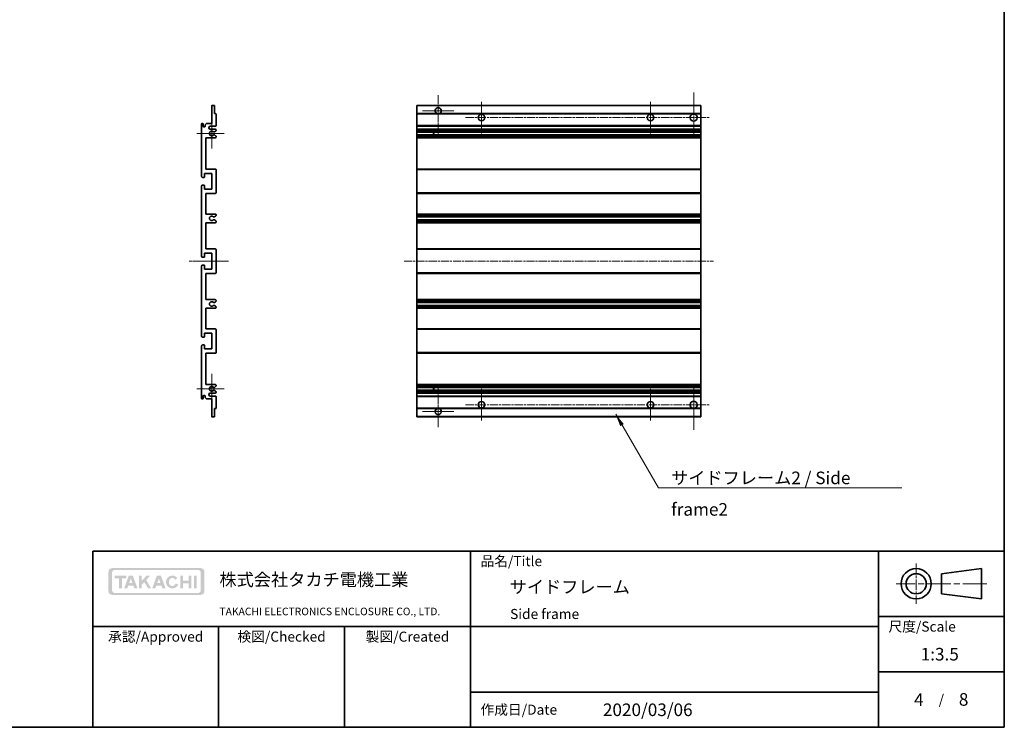
# Model space of a CAD drawing. Units: millimetres. Extents: x -1 to 8866, y 0 to 1124.
# Drawn here: x 4623 to 5307, y 0 to 492 of the extents above; entities that cross this region are included whole.
import ezdxf
from ezdxf.enums import TextEntityAlignment as Align

# ---------------------------------------------------------------- set-up
doc = ezdxf.new("R2010")
doc.units = ezdxf.units.MM
doc.linetypes.add('CHAIN', pattern=[0.35429999999999995, 0.2362, -0.0295, 0.0591, -0.0295])
for name, color, linetype, lineweight in [('Border (ISO)', 7, 'Continuous', 35), ('Center Mark (ISO)', 131, 'Continuous', 18), ('Centerline (ISO)', 131, 'Continuous', 18), ('Hatch (ISO)', 1, 'Continuous', 18), ('Symbol (ISO)', 7, 'Continuous', 18), ('Symbol (ISO) @ 1', 7, 'Continuous', 18), ('Title (ISO)', 7, 'Continuous', 35), ('Visible (ISO)', 7, 'Continuous', 35), ('Visible Narrow (ISO)', 7, 'Continuous', 25)]:
    doc.layers.add(name, color=color, linetype=linetype, lineweight=lineweight)
doc.styles.add('Note Text (TK)', font='MS PGothic.ttf')
doc.styles.add('文字スタイル67', font='arial.ttf')
doc.dimstyles.new('Default - Method 1b (TK)$7', dxfattribs={"dimscale": 3, "dimtxt": 2.5, "dimasz": 2.5, "dimexe": 1, "dimexo": 1.499999999999999, "dimgap": 1, "dimtad": 1, "dimtoh": 1, "dimrnd": 1e-08, "dimdsep": 46, "dimtxsty": 'Note Text (TK)', "dimcen": 0.09, "dimdle": 5, "dimclrd": 100, "dimclre": 100, "dimclrt": 7, "dimadec": 1, "dimazin": 1, "dimtfac": 1, "dimtmove": 0, "dimatfit": 3, "dimfxl": 1, "dimtolj": 1, "dimlwd": -1, "dimlwe": -1, "dimarcsym": 0})

# ---------------------------------------------------------------- blocks, each defined once
blk = doc.blocks.new('図面枠 tk図枠')
at = {"layer": 'Border (ISO)'}
for p in [(405.4999999999999, 289), (14.50000000000001, 8.000000000000007)]:
    blk.add_line(p, (405.4999999999999, 8.000000000000007), dxfattribs=at)
blk = doc.blocks.new('表題欄 tk表題欄')
at = {"layer": 'Hatch (ISO)'}
h = blk.add_hatch(color=256, dxfattribs=at)
edge = h.paths.add_edge_path(flags=0)
edge.add_arc((95.57537688673352, 236.2990653650367), 0.5958259999999996, 269.9999999999897, 360)
edge.add_line((96.17120288673351, 236.2990653650368), (96.17120288673348, 239.7107813650365))
edge.add_arc((95.5753768867335, 239.7107813650366), 0.5958259999999996, 0, 90.0000000000068)
edge.add_line((95.57537688673342, 240.3066073650366), (79.13710888673356, 240.3066073650366))
edge.add_arc((79.13710888673353, 239.7107813650366), 0.5958259999999996, 89.99999999999744, 180)
edge.add_line((78.54128288673353, 239.7107813650365), (78.54128288673331, 236.2990653650368))
edge.add_arc((79.13710888673332, 236.2990653650365), 0.5958259999999996, 180, 270.0000000000231)
edge.add_line((79.13710888673356, 235.7032393650365), (95.57537688673342, 235.7032393650367))
edge = h.paths.add_edge_path()
edge.add_line((77.83935088673357, 239.9556413650366), (77.83935088673357, 236.0542053650368))
edge.add_arc((78.54128288673346, 236.0542053650367), 0.7019319999998935, 180, 270.0000000000087)
edge.add_line((78.54128288673357, 235.3522733650368), (96.17120288673352, 235.3522733650368))
edge.add_arc((96.17120288673351, 236.0542053650367), 0.7019319999998921, 270, 360)
edge.add_line((96.8731348867334, 236.0542053650368), (96.87313488673352, 239.9556413650366))
edge.add_arc((96.1712028867336, 239.9556413650367), 0.7019319999998921, 0, 90.00000000000873)
edge.add_line((96.17120288673348, 240.6575733650367), (78.54128288673357, 240.6575733650366))
edge.add_arc((78.54128288673357, 239.9556413650366), 0.7019319999999984, 90, 180)
for points in [[(79.07181288673355, 239.1476033650369), (79.07181288673355, 238.6578833650367), (79.92066088673353, 238.6578833650367), (79.92066088673353, 236.6581933650368), (80.50832488673353, 236.6581933650368), (80.50832488673353, 238.6578833650367), (81.35717288673355, 238.6578833650367), (81.35717288673355, 239.1476033650369)], [(85.68407849525303, 236.6581933650368), (84.9434673993943, 237.8918698287545), (84.41792288673358, 237.3246628822781), (84.41792288673358, 236.6581933650368), (83.89555488673355, 236.6581933650368), (83.89555488673355, 239.1476033650369), (84.41792288673358, 239.1476033650369), (84.41792288673358, 238.0993979968839), (85.38913556809511, 239.1476033650369), (86.10696490847272, 239.1476033650369), (85.31925422435492, 238.2974470774499), (86.30334488673353, 236.6581933650368)], [(92.09142939614459, 239.1476033650369), (92.09142939614459, 236.6581933650368), (92.60971639614465, 236.6581933650368), (92.60971639614465, 237.6580383650368), (93.76872039614462, 237.6580383650368), (93.76872039614462, 236.6581933650368), (94.28700739614459, 236.6581933650368), (94.28700739614459, 239.1476033650369), (93.76872039614462, 239.1476033650369), (93.76872039614462, 238.1477583650367), (92.60971639614465, 238.1477583650367), (92.60971639614465, 239.1476033650369)], [(94.84202339614467, 239.1476033650369), (94.84202339614467, 236.6581933650368), (95.36439139614473, 236.6581933650368), (95.36439139614473, 239.1476033650369)]]:
    blk.add_hatch(color=256, dxfattribs=at).paths.add_polyline_path(points)
h = blk.add_hatch(color=256, dxfattribs=at)
h.paths.add_polyline_path([(82.59020695886475, 237.7110913650368), (81.95242681460243, 237.7110913650368), (82.27131688673356, 238.5794973650367)], flags=0)
h.paths.add_polyline_path([(82.77903014574996, 237.1968853650368), (81.76360362771717, 237.1968853650368), (81.56578886050404, 236.6581933650368), (80.94907288673355, 236.6581933650368), (81.86321688673357, 239.1476033650369), (82.67941688673353, 239.1476033650369), (83.59356088673351, 236.6581933650368), (82.97684491296302, 236.6581933650368)])
h = blk.add_hatch(color=256, dxfattribs=at)
h.paths.add_polyline_path([(87.52707281460246, 237.7110913650368), (88.16485295886469, 237.7110913650368), (87.84596288673359, 238.5794973650367)], flags=0)
h.paths.add_polyline_path([(87.14043486050403, 236.6581933650368), (87.3382496277172, 237.1968853650368), (88.35367614574989, 237.1968853650368), (88.551490912963, 236.6581933650368), (89.16820688673343, 236.6581933650368), (88.25406288673352, 239.1476033650369), (87.43786288673356, 239.1476033650369), (86.52371888673358, 236.6581933650368)])
h = blk.add_hatch(color=256, dxfattribs=at)
edge = h.paths.add_edge_path()
edge.add_arc((90.52309888673334, 237.9028983650369), 1.273272000000011, 38.55054079078439, 336.5820184016556)
edge.add_line((91.69149139614446, 237.3968543650369), (91.17255542714857, 237.6216113977801))
edge.add_ellipse((90.52309888673352, 237.9028983650369), major_axis=(0, -0.7998759999999119), ratio=0.8673469387756529, start_angle=128.5505407907963, end_angle=426.582018401653, ccw=False)
edge.add_line((91.09381514418376, 238.3576891122095), (91.51887237036831, 238.6964075050431))
at = {"layer": 'Title (ISO)'}
for p, q in [((74.70882392282105, 244.052739026017), (255.7088239228211, 244.052739026017)), ((74.70882392282105, 209.052739026017), (74.70882392282105, 244.052739026017)), ((149.7088239228211, 244.052739026017), (149.7088239228211, 209.052739026017)), ((230.7088239228211, 244.052739026017), (230.7088239228211, 209.052739026017)), ((255.7088239228211, 244.052739026017), (255.7088239228211, 209.052739026017)), ((243.2088239228211, 239.552739026017), (251.2088239228211, 240.5527390260171)), ((251.2088239228211, 234.552739026017), (251.2088239228211, 240.5527390260171)), ((243.2088239228211, 239.552739026017), (243.2088239228211, 235.552739026017)), ((243.2088239228211, 235.552739026017), (251.2088239228211, 234.552739026017)), ((230.7088239228211, 231.052739026017), (255.7088239228211, 231.052739026017)), ((74.70882392282105, 229.052739026017), (230.7088239228211, 229.052739026017)), ((99.70882392282108, 229.052739026017), (99.70882392282108, 209.052739026017)), ((124.708823922821, 229.052739026017), (124.708823922821, 209.052739026017)), ((230.7088239228211, 220.052739026017), (255.7088239228211, 220.052739026017)), ((149.7088239228211, 216.052739026017), (230.7088239228211, 216.052739026017)), ((255.7088239228211, 209.052739026017), (74.70882392282105, 209.052739026017))]:
    blk.add_line(p, q, dxfattribs=at)
at = {"layer": 'Title (ISO)', "color": 4, "linetype": 'CHAIN', "lineweight": 18, "ltscale": 8.889559745788574}
blk.add_line((238.2088239228211, 241.552739026017), (238.2088239228211, 233.552739026017), dxfattribs=at)
at = {"layer": 'Title (ISO)', "color": 4, "linetype": 'CHAIN', "lineweight": 18, "ltscale": 20.00163269042969}
blk.add_line((252.2088239228211, 237.552739026017), (234.2088239228211, 237.552739026017), dxfattribs=at)
at = {"layer": 'Title (ISO)'}
for radius in [3, 2]:
    blk.add_circle((238.2088239228211, 237.552739026017), radius, dxfattribs=at)
at = {"layer": 'Title (ISO)', "color": 1, "char_height": 2.000000029802322, "line_spacing_factor": 1.5, "style": 'Note Text (TK)'}
for s, insert, attachment_point in [('\\fＭＳ Ｐゴシック|b0|i0;\\H2.0000;品名/Title', (151.708823922821, 242.052739026017), 4), ('\\fＭＳ Ｐゴシック|b0|i0;\\H2.0000;尺度/Scale', (232.7088239228211, 229.052739026017), 4), ('\\fＭＳ Ｐゴシック|b0|i0;\\H2.0000;承認/Approved', (87.20882392282108, 227.052739026017), 5), ('\\fＭＳ Ｐゴシック|b0|i0;\\H2.0000;検図/Checked', (112.208823922821, 227.052739026017), 5), ('\\fＭＳ Ｐゴシック|b0|i0;\\H2.0000;製図/Created', (137.2088239228211, 227.052739026017), 5), ('\\fＭＳ Ｐゴシック|b0|i0;\\H2.0000;作成日/Date', (151.708823922821, 212.552739026017), 4)]:
    blk.add_mtext(s, dxfattribs=dict(at, insert=insert, attachment_point=attachment_point))
at = {"layer": 'Title (ISO)', "color": 7, "line_spacing_factor": 1.5, "style": 'Note Text (TK)'}
for s, insert, char_height, attachment_point in [('株式会社タカチ電機工業', (99.87313488673345, 238.052739026017), 2.5, 4), ('\\fArial|b0|i0;\\H1.4986;TAKACHI ELECTRONICS ENCLOSURE CO., LTD.', (99.87313488673342, 232.052739026017), 1.49859994649887, 4), ('\\fＭＳ Ｐゴシック|b0|i0;\\H2.0000;/', (243.2088239228211, 214.552739026017), 2.000000029802322, 5)]:
    blk.add_mtext(s, dxfattribs=dict(at, insert=insert, char_height=char_height, attachment_point=attachment_point))
at = {"layer": 'Title (ISO)', "color": 7}
for tag, p, height, style in [('<品名>_001', (157.6235966500938, 235.7530231169261), 2.5, 'Note Text (TK)'), ('<Title>_001', (157.4932713957346, 230.5520568828656), 2.000000029802322, '文字スタイル67'), ('<ページ_No.>_001', (237.9488807410029, 213.302739026017), 2.5, 'Note Text (TK)'), ('<総ページ数>_001', (246.7997330137301, 213.302739026017), 2.5, 'Note Text (TK)'), ('作成日_001', (175.6250171046392, 211.2814322078352), 2.5, 'Note Text (TK)')]:
    blk.add_attdef(tag, p, '', height=height, dxfattribs=dict(at, style=style))
at = {"layer": 'Title (ISO)', "color": 7, "style": 'Note Text (TK)'}
blk.add_attdef('<尺度>', text='', height=2.5, dxfattribs=at).set_placement((243.2088239228211, 223.5527390260171), align=Align.MIDDLE_CENTER)

msp = doc.modelspace()

# ---------------------------------------------------------------- linework, layer by layer
at = {"layer": 'Center Mark (ISO)', "linetype": 'CHAIN', "ltscale": 9.000679969787598}
for p, q in [((4913.73758122165, 439.0833990960285), (4913.73758122165, 410.7333990960285)), ((4913.73758122165, 236.7333990960287), (4913.73758122165, 208.3833990960287))]:
    msp.add_line(p, q, dxfattribs=at)
at = {"layer": 'Center Mark (ISO)', "linetype": 'CHAIN', "ltscale": 9.12767505645752}
for p, q in [((5091.237581221651, 440.9833990960285), (5091.237581221651, 412.2333990960284)), ((5091.237581221651, 235.2333990960287), (5091.237581221651, 206.4833990960287))]:
    msp.add_line(p, q, dxfattribs=at)
at = {"layer": 'Center Mark (ISO)', "linetype": 'CHAIN', "ltscale": 6.984632492065429}
for p, q in [((4943.73758122165, 434.4833990960284), (4943.73758122165, 412.4833990960285)), ((5061.23758122165, 434.4833990960284), (5061.23758122165, 412.4833990960285)), ((4943.73758122165, 234.9833990960287), (4943.73758122165, 212.9833990960287)), ((5061.23758122165, 234.9833990960287), (5061.23758122165, 212.9833990960287))]:
    msp.add_line(p, q, dxfattribs=at)
at = {"layer": 'Center Mark (ISO)', "linetype": 'CHAIN', "ltscale": 6.889386177062988}
for p, q in [((4924.587581221651, 428.2333990960284), (4902.887581221651, 428.2333990960284)), ((4924.587581221651, 219.2333990960287), (4902.887581221651, 219.2333990960287))]:
    msp.add_line(p, q, dxfattribs=at)
at = {"layer": 'Center Mark (ISO)', "linetype": 'CHAIN', "ltscale": 6.585232734680175}
for p, q in [((4756.283480850281, 422.8543990960285), (4756.283480850281, 402.1123990960285)), ((4756.283480850294, 245.3543990960287), (4756.283480850294, 224.6123990960287))]:
    msp.add_line(p, q, dxfattribs=at)
at = {"layer": 'Center Mark (ISO)', "linetype": 'CHAIN', "ltscale": 6.070584774017333}
for p, q in [((4765.033480850281, 412.4833990960286), (4745.91248085028, 412.4833990960286)), ((4765.033480850294, 234.9833990960288), (4745.912480850295, 234.9833990960288))]:
    msp.add_line(p, q, dxfattribs=at)
at = {"layer": 'Centerline (ISO)', "linetype": 'CHAIN', "ltscale": 23.99096870422363}
for p, q in [((4932.737581221651, 423.4833990960285), (5102.487581221651, 423.4833990960285)), ((4889.98758122165, 323.7333990960284), (5104.98758122165, 323.7333990960284)), ((4932.737581221651, 223.9833990960287), (5102.487581221651, 223.9833990960287))]:
    msp.add_line(p, q, dxfattribs=at)
at = {"layer": 'Centerline (ISO)', "linetype": 'CHAIN', "ltscale": 8.730814933776855}
msp.add_line((4740.533480850279, 323.7333990960283), (4768.033480850279, 323.7333990960286), dxfattribs=at)
at = {"layer": 'Visible (ISO)'}
for p, q in [((4756.283480850279, 419.4833990960285), (4756.283480850279, 431.6833990960286)), ((4756.58348085028, 431.9833990960286), (4757.98348085028, 431.9833990960282)), ((4758.28348085028, 431.6833990960286), (4758.28348085028, 426.2333990960285)), ((4898.73758122165, 431.6833990960285), (4898.73758122165, 431.9833990960285)), ((5096.23758122165, 431.9833990960282), (4898.73758122165, 431.9833990960282)), ((4898.73758122165, 431.6833990960285), (4898.73758122165, 426.2333990960284)), ((5096.23758122165, 431.9833990960285), (5096.23758122165, 431.6833990960285)), ((5096.23758122165, 426.2333990960284), (5096.23758122165, 431.6833990960285)), ((4758.28348085028, 426.2333990960285), (4758.98348085028, 426.2333990960284)), ((4759.283480850279, 425.9333990960285), (4759.283480850281, 417.9833990960284)), ((4898.73758122165, 425.9333990960285), (4898.73758122165, 426.2333990960283)), ((4913.097268797908, 426.2333990960283), (4898.73758122165, 426.2333990960283)), ((4898.73758122165, 425.9333990960285), (4898.73758122165, 417.9833990960284)), ((5096.23758122165, 426.2333990960283), (4914.377893645393, 426.2333990960283)), ((5096.23758122165, 426.2333990960283), (5096.23758122165, 425.9333990960285)), ((5096.23758122165, 417.9833990960284), (5096.23758122165, 425.9333990960285)), ((4749.283480850279, 382.4833990960285), (4749.283480850279, 418.9833990960285)), ((4750.28348085028, 418.9833990960285), (4750.28348085028, 417.5833990960284)), ((4751.633480850279, 418.4833990960285), (4752.633480850279, 419.4833990960285)), ((4751.633480850279, 417.5833990960284), (4751.633480850279, 418.4833990960285)), ((4752.633480850279, 419.4833990960285), (4756.283480850279, 419.4833990960285)), ((4758.783480850281, 417.4833990960284), (4755.283480850281, 417.4833990960284)), ((4898.73758122165, 417.4833990960284), (4898.73758122165, 417.9833990960284)), ((4898.737581221649, 417.4833990960284), (4898.737581221649, 415.4833990960284)), ((5096.23758122165, 417.4833990960284), (4898.73758122165, 417.4833990960284)), ((5096.23758122165, 417.9833990960284), (5096.23758122165, 417.4833990960284)), ((5096.237581221648, 415.4833990960284), (5096.237581221648, 417.4833990960284)), ((4755.283480850281, 415.4833990960285), (4758.783480850281, 415.4833990960285)), ((4757.881557061633, 413.4833990960283), (4757.753174695952, 413.4833990960342)), ((4757.753174695952, 411.4833990960286), (4757.881557061633, 411.4833990960286)), ((4759.03348085028, 414.0711123363002), (4758.131557061633, 413.5503863941362)), ((4758.131557061633, 411.4164117979208), (4759.03348085028, 410.8956858557569)), ((4759.283480850281, 414.9833990960285), (4759.283480850281, 414.5041250381923)), ((4898.73758122165, 414.9833990960284), (4898.73758122165, 415.4833990960284)), ((5096.23758122165, 415.4833990960284), (4898.73758122165, 415.4833990960284)), ((4898.73758122165, 414.9833990960284), (4898.73758122165, 414.5041250381923)), ((4898.73758122165, 414.0711123363002), (4898.73758122165, 414.5041250381923)), ((4898.73758122165, 414.0711123363001), (4898.73758122165, 413.5503863941361)), ((4898.73758122165, 413.4833990960283), (4898.73758122165, 413.5503863941361)), ((5096.23758122165, 413.4833990960283), (4898.73758122165, 413.4833990960283)), ((4898.737581221649, 411.4833990960285), (4898.737581221649, 413.4833990960283)), ((4898.73758122165, 411.416411797921), (4898.73758122165, 411.4833990960288)), ((5096.23758122165, 411.4833990960285), (4898.73758122165, 411.4833990960285)), ((4898.73758122165, 411.4164117979207), (4898.73758122165, 410.8956858557569)), ((4898.73758122165, 410.4626731538647), (4898.73758122165, 410.8956858557568)), ((4910.537581221648, 413.4833990960283), (4910.537581221648, 411.4833990960285)), ((4910.550199294648, 413.4833990960283), (4910.550199294648, 411.4833990960285)), ((5096.23758122165, 415.4833990960284), (5096.23758122165, 414.9833990960284)), ((5096.23758122165, 414.5041250381923), (5096.23758122165, 414.9833990960284)), ((5096.23758122165, 414.5041250381923), (5096.23758122165, 414.0711123363002)), ((5096.23758122165, 413.5503863941361), (5096.23758122165, 414.0711123363001)), ((5096.23758122165, 413.5503863941361), (5096.23758122165, 413.4833990960283)), ((5096.237581221648, 411.4833990960285), (5096.237581221648, 413.4833990960282)), ((5096.23758122165, 411.4833990960288), (5096.23758122165, 411.416411797921)), ((5096.23758122165, 410.8956858557569), (5096.23758122165, 411.4164117979207)), ((5096.23758122165, 410.8956858557569), (5096.23758122165, 410.4626731538647)), ((4752.283480850279, 409.4833990960285), (4752.283480850279, 387.7333990960286)), ((4758.783480850279, 409.4833990960285), (4752.283480850279, 409.4833990960285)), ((4759.283480850281, 410.4626731538647), (4759.283480850279, 409.9833990960285)), ((4898.73758122165, 410.4626731538647), (4898.73758122165, 409.9833990960284)), ((4898.73758122165, 409.4833990960284), (4898.73758122165, 409.9833990960284)), ((4898.737581221647, 409.4833990960284), (4898.737581221647, 387.7333990960285)), ((5096.23758122165, 409.4833990960284), (4898.73758122165, 409.4833990960284)), ((5096.23758122165, 409.9833990960284), (5096.23758122165, 410.4626731538647)), ((5096.23758122165, 409.9833990960284), (5096.23758122165, 409.4833990960284)), ((5096.237581221647, 387.7333990960285), (5096.237581221647, 409.4833990960284)), ((4751.283480850281, 384.7333990960286), (4751.283480850281, 382.2833990960285)), ((4756.283480850281, 384.7333990960286), (4751.283480850281, 384.7333990960286)), ((4752.283480850279, 387.7333990960286), (4758.783480850281, 387.7333990960276)), ((4756.283480850281, 373.7333990960285), (4756.283480850281, 384.7333990960286)), ((4759.283480850279, 387.2333990960285), (4759.283480850281, 371.2333990960288)), ((4898.73758122165, 387.2333990960285), (4898.73758122165, 387.7333990960275)), ((5096.23758122165, 387.7333990960275), (4898.73758122165, 387.7333990960275)), ((4898.73758122165, 387.2333990960285), (4898.73758122165, 371.2333990960287)), ((5096.23758122165, 387.7333990960275), (5096.23758122165, 387.2333990960285)), ((5096.23758122165, 371.2333990960287), (5096.23758122165, 387.2333990960285)), ((4750.98348085028, 381.9833990960285), (4749.783480850282, 381.9833990960285)), ((4749.783480850282, 376.4833990960278), (4750.98348085028, 376.4833990960281)), ((4749.283480850279, 326.9833990960285), (4749.283480850281, 375.9833990960277)), ((4751.283480850281, 376.183399096028), (4751.283480850281, 373.733399096028)), ((4751.283480850281, 373.733399096028), (4756.283480850281, 373.7333990960285)), ((4752.283480850281, 370.7333990960281), (4752.283480850281, 356.4833990960285)), ((4758.783480850281, 370.7333990960288), (4752.283480850281, 370.7333990960281)), ((4898.73758122165, 370.7333990960287), (4898.73758122165, 371.2333990960287)), ((4898.737581221647, 370.7333990960281), (4898.737581221647, 356.4833990960285)), ((5096.23758122165, 370.7333990960287), (4898.73758122165, 370.7333990960287)), ((5096.23758122165, 371.2333990960287), (5096.23758122165, 370.7333990960287)), ((5096.237581221647, 356.4833990960285), (5096.237581221647, 370.7333990960281)), ((4752.283480850281, 356.4833990960285), (4758.783480850281, 356.4833990960283)), ((4759.283480850279, 355.9833990960283), (4759.283480850279, 355.5041250381922)), ((4898.73758122165, 355.9833990960283), (4898.73758122165, 356.4833990960282)), ((5096.23758122165, 356.4833990960282), (4898.73758122165, 356.4833990960282)), ((4898.73758122165, 355.9833990960283), (4898.73758122165, 355.5041250381921)), ((5096.23758122165, 356.4833990960282), (5096.23758122165, 355.9833990960283)), ((5096.23758122165, 355.5041250381921), (5096.23758122165, 355.9833990960283)), ((4752.283480850281, 350.4833990960285), (4752.283480850279, 332.2333990960286)), ((4758.783480850281, 350.4833990960285), (4752.283480850281, 350.4833990960285)), ((4757.881557061631, 354.4833990960285), (4757.75317469595, 354.4833990960342)), ((4757.75317469595, 352.4833990960228), (4757.881557061631, 352.4833990960285)), ((4759.03348085028, 355.0711123362999), (4758.131557061632, 354.5503863941363)), ((4758.131557061633, 352.4164117979207), (4759.03348085028, 351.8956858557569)), ((4759.283480850279, 351.4626731538649), (4759.283480850279, 350.9833990960283)), ((4898.73758122165, 355.0711123362999), (4898.73758122165, 355.5041250381921)), ((4898.73758122165, 355.0711123362999), (4898.73758122165, 354.5503863941362)), ((4898.73758122165, 354.4833990960285), (4898.73758122165, 354.5503863941362)), ((4898.737581221649, 354.4833990960285), (4898.737581221649, 352.4833990960285)), ((5096.23758122165, 354.4833990960285), (4898.73758122165, 354.4833990960285)), ((4898.73758122165, 352.4164117979208), (4898.73758122165, 352.4833990960287)), ((5096.23758122165, 352.4833990960285), (4898.73758122165, 352.4833990960285)), ((4898.73758122165, 352.4164117979206), (4898.73758122165, 351.8956858557568)), ((4898.73758122165, 351.4626731538649), (4898.73758122165, 351.8956858557568)), ((4898.73758122165, 351.4626731538648), (4898.73758122165, 350.9833990960282)), ((4898.73758122165, 350.4833990960282), (4898.73758122165, 350.9833990960282)), ((4898.737581221647, 350.4833990960285), (4898.737581221647, 332.2333990960285)), ((5096.23758122165, 350.4833990960285), (4898.73758122165, 350.4833990960285)), ((5096.23758122165, 355.5041250381921), (5096.23758122165, 355.0711123362999)), ((5096.23758122165, 354.5503863941362), (5096.23758122165, 355.0711123362999)), ((5096.23758122165, 354.5503863941362), (5096.23758122165, 354.4833990960285)), ((5096.237581221648, 352.4833990960285), (5096.237581221648, 354.4833990960285)), ((5096.23758122165, 352.4833990960287), (5096.23758122165, 352.4164117979208)), ((5096.23758122165, 351.8956858557568), (5096.23758122165, 352.4164117979206)), ((5096.23758122165, 351.8956858557568), (5096.23758122165, 351.4626731538648)), ((5096.23758122165, 350.9833990960282), (5096.23758122165, 351.4626731538648)), ((5096.23758122165, 350.9833990960282), (5096.23758122165, 350.4833990960282)), ((5096.237581221647, 332.2333990960285), (5096.237581221647, 350.4833990960285)), ((4751.283480850279, 329.2333990960285), (4751.283480850279, 326.7833990960285)), ((4756.283480850279, 329.2333990960285), (4751.283480850279, 329.2333990960285)), ((4752.283480850279, 332.2333990960286), (4758.783480850279, 332.2333990960286)), ((4756.283480850279, 318.2333990960285), (4756.283480850279, 329.2333990960285)), ((4759.283480850279, 331.7333990960285), (4759.283480850279, 315.7333990960285)), ((4898.73758122165, 331.7333990960285), (4898.73758122165, 332.2333990960285)), ((5096.23758122165, 332.2333990960285), (4898.73758122165, 332.2333990960285)), ((4898.73758122165, 331.7333990960285), (4898.73758122165, 315.7333990960284)), ((5096.23758122165, 332.2333990960285), (5096.23758122165, 331.7333990960285)), ((5096.23758122165, 315.7333990960284), (5096.23758122165, 331.7333990960285)), ((4750.98348085028, 326.4833990960286), (4749.783480850279, 326.4833990960286)), ((4749.283480850279, 271.4833990960284), (4749.283480850279, 320.4833990960283)), ((4749.783480850279, 320.9833990960283), (4750.98348085028, 320.9833990960283)), ((4751.283480850279, 320.6833990960284), (4751.283480850279, 318.2333990960283)), ((4751.283480850279, 318.2333990960283), (4756.283480850279, 318.2333990960285)), ((4752.283480850279, 315.2333990960283), (4752.283480850278, 296.9833990960283)), ((4758.783480850279, 315.2333990960286), (4752.283480850279, 315.2333990960283)), ((4898.73758122165, 315.2333990960284), (4898.73758122165, 315.7333990960284)), ((4898.737581221647, 315.2333990960282), (4898.737581221647, 296.9833990960282)), ((5096.23758122165, 315.2333990960285), (4898.73758122165, 315.2333990960285)), ((5096.23758122165, 315.7333990960284), (5096.23758122165, 315.2333990960284)), ((5096.237581221647, 296.9833990960282), (5096.237581221647, 315.2333990960282)), ((4752.283480850278, 296.9833990960283), (4758.783480850278, 296.9833990960285)), ((4757.881557061631, 294.9833990960287), (4757.753174695948, 294.9833990960289)), ((4759.033480850277, 295.5711123363004), (4758.131557061632, 295.0503863941365)), ((4759.283480850277, 296.4833990960285), (4759.283480850277, 296.0041250381926)), ((4898.73758122165, 296.4833990960284), (4898.73758122165, 296.9833990960284)), ((5096.23758122165, 296.9833990960284), (4898.73758122165, 296.9833990960284)), ((4898.73758122165, 296.4833990960284), (4898.73758122165, 296.0041250381925)), ((4898.73758122165, 295.5711123363002), (4898.73758122165, 296.0041250381925)), ((4898.73758122165, 295.5711123363004), (4898.73758122165, 295.0503863941364)), ((4898.73758122165, 294.9833990960284), (4898.73758122165, 295.0503863941363)), ((4898.737581221649, 294.9833990960287), (4898.737581221649, 292.9833990960289)), ((5096.23758122165, 294.9833990960287), (4898.73758122165, 294.9833990960287)), ((5096.23758122165, 296.9833990960284), (5096.23758122165, 296.4833990960284)), ((5096.23758122165, 296.0041250381925), (5096.23758122165, 296.4833990960284)), ((5096.23758122165, 296.0041250381924), (5096.23758122165, 295.5711123363002)), ((5096.23758122165, 295.0503863941364), (5096.23758122165, 295.5711123363004)), ((5096.23758122165, 295.0503863941363), (5096.23758122165, 294.9833990960284)), ((5096.237581221648, 292.9833990960289), (5096.237581221648, 294.9833990960287)), ((4752.283480850278, 290.9833990960283), (4752.283480850279, 276.7333990960287)), ((4758.783480850278, 290.9833990960286), (4752.283480850278, 290.9833990960283)), ((4757.753174695948, 292.9833990960283), (4757.881557061631, 292.983399096029)), ((4758.131557061632, 292.9164117979211), (4759.033480850277, 292.3956858557571)), ((4759.283480850277, 291.9626731538649), (4759.283480850277, 291.4833990960288)), ((4898.73758122165, 292.916411797921), (4898.73758122165, 292.9833990960289)), ((5096.23758122165, 292.9833990960289), (4898.73758122165, 292.9833990960289)), ((4898.73758122165, 292.916411797921), (4898.73758122165, 292.395685855757)), ((4898.73758122165, 291.9626731538649), (4898.73758122165, 292.3956858557571)), ((4898.73758122165, 291.9626731538648), (4898.73758122165, 291.4833990960287)), ((4898.73758122165, 290.9833990960285), (4898.73758122165, 291.4833990960287)), ((4898.737581221647, 290.9833990960282), (4898.737581221647, 276.7333990960287)), ((5096.23758122165, 290.9833990960285), (4898.73758122165, 290.9833990960285)), ((5096.23758122165, 292.9833990960289), (5096.23758122165, 292.916411797921)), ((5096.23758122165, 292.395685855757), (5096.23758122165, 292.916411797921)), ((5096.23758122165, 292.3956858557571), (5096.23758122165, 291.9626731538648)), ((5096.23758122165, 291.4833990960287), (5096.23758122165, 291.9626731538648)), ((5096.23758122165, 291.4833990960287), (5096.23758122165, 290.9833990960285)), ((5096.237581221647, 276.7333990960287), (5096.237581221647, 290.9833990960282)), ((4751.283480850279, 273.7333990960287), (4751.283480850279, 271.2833990960289)), ((4756.283480850279, 273.7333990960286), (4751.283480850279, 273.7333990960287)), ((4752.283480850279, 276.7333990960287), (4758.783480850279, 276.7333990960283)), ((4756.283480850279, 262.7333990960285), (4756.283480850279, 273.7333990960286)), ((4759.283480850279, 276.2333990960284), (4759.283480850279, 260.2333990960287)), ((4898.73758122165, 276.2333990960283), (4898.73758122165, 276.7333990960283)), ((5096.23758122165, 276.7333990960283), (4898.73758122165, 276.7333990960283)), ((4898.73758122165, 276.2333990960283), (4898.73758122165, 260.2333990960287)), ((5096.23758122165, 276.7333990960283), (5096.23758122165, 276.2333990960283)), ((5096.23758122165, 260.2333990960287), (5096.23758122165, 276.2333990960283)), ((4750.98348085028, 270.9833990960289), (4749.783480850279, 270.9833990960289)), ((4749.283480850281, 228.4833990960283), (4749.283480850279, 264.9833990960283)), ((4749.783480850279, 265.4833990960284), (4750.98348085028, 265.4833990960284)), ((4751.283480850279, 265.1833990960284), (4751.283480850279, 262.7333990960284)), ((4751.283480850279, 262.7333990960284), (4756.283480850279, 262.7333990960285)), ((4898.73758122165, 259.7333990960286), (4898.73758122165, 260.2333990960287)), ((5096.23758122165, 260.2333990960287), (5096.23758122165, 259.7333990960286)), ((4752.283480850279, 259.7333990960286), (4752.283480850279, 237.9833990960283)), ((4758.783480850279, 259.7333990960286), (4752.283480850279, 259.7333990960286)), ((4898.737581221647, 259.7333990960285), (4898.737581221647, 237.9833990960282)), ((5096.23758122165, 259.7333990960285), (4898.73758122165, 259.7333990960285)), ((5096.237581221647, 237.9833990960282), (5096.237581221647, 259.7333990960285)), ((4752.283480850279, 237.9833990960283), (4758.783480850279, 237.9833990961615)), ((4757.881557061647, 235.9833990960288), (4757.753174695965, 235.9833990960344)), ((4757.753174695965, 233.983399096023), (4757.881557061647, 233.9833990960289)), ((4759.033480850294, 236.5711123363004), (4758.131557061648, 236.0503863941365)), ((4758.131557061648, 233.916411797921), (4759.033480850294, 233.3956858557571)), ((4759.283480850294, 237.4833990960286), (4759.283480850294, 237.0041250381925)), ((4759.283480850294, 232.962673153865), (4759.283480850294, 232.4833990960285)), ((4898.73758122165, 237.4833990960285), (4898.73758122165, 237.9833990961614)), ((5096.23758122165, 237.9833990961614), (4898.73758122165, 237.9833990961614)), ((4898.73758122165, 237.4833990960285), (4898.73758122165, 237.0041250381925)), ((4898.73758122165, 236.5711123363003), (4898.73758122165, 237.0041250381925)), ((4898.73758122165, 236.5711123363003), (4898.73758122165, 236.0503863941364)), ((4898.73758122165, 235.9833990960287), (4898.73758122165, 236.0503863941364)), ((4898.737581221649, 233.9833990960288), (4898.737581221649, 235.9833990960287)), ((5096.23758122165, 235.9833990960287), (4898.73758122165, 235.9833990960287)), ((4898.73758122165, 233.916411797921), (4898.73758122165, 233.9833990960289)), ((5096.23758122165, 233.9833990960288), (4898.73758122165, 233.9833990960288)), ((4898.73758122165, 233.9164117979209), (4898.73758122165, 233.3956858557571)), ((4898.73758122165, 232.9626731538649), (4898.73758122165, 233.3956858557571)), ((4898.73758122165, 232.9626731538649), (4898.73758122165, 232.4833990960285)), ((4910.537581221648, 235.9833990960287), (4910.537581221648, 233.9833990960289)), ((4910.550199294645, 235.9833990960287), (4910.550199294645, 233.9833990960288)), ((5096.23758122165, 237.9833990961614), (5096.23758122165, 237.4833990960285)), ((5096.23758122165, 237.0041250381925), (5096.23758122165, 237.4833990960285)), ((5096.23758122165, 237.0041250381925), (5096.23758122165, 236.5711123363003)), ((5096.23758122165, 236.0503863941364), (5096.23758122165, 236.5711123363003)), ((5096.23758122165, 236.0503863941364), (5096.23758122165, 235.9833990960287)), ((5096.237581221648, 233.9833990960288), (5096.237581221648, 235.9833990960287)), ((5096.23758122165, 233.9833990960289), (5096.23758122165, 233.916411797921)), ((5096.23758122165, 233.3956858557571), (5096.23758122165, 233.9164117979209)), ((5096.23758122165, 233.3956858557571), (5096.23758122165, 232.9626731538649)), ((5096.23758122165, 232.4833990960285), (5096.23758122165, 232.9626731538649)), ((4750.28348085028, 229.8833990960284), (4750.28348085028, 228.4833990960283)), ((4751.633480850279, 228.9833990960283), (4751.633480850279, 229.8833990960284)), ((4752.633480850279, 227.9833990960283), (4751.633480850279, 228.9833990960283)), ((4756.283480850279, 227.9833990960285), (4752.633480850279, 227.9833990960283)), ((4758.783480850294, 231.9833990960285), (4755.283480850279, 231.9833990960285)), ((4755.283480850279, 229.9833990960285), (4758.783480850279, 229.9833990960288)), ((4756.283480850281, 215.7833990960285), (4756.283480850279, 227.9833990960285)), ((4759.283480850279, 229.4833990960288), (4759.283480850281, 221.5333990960287)), ((4898.73758122165, 231.9833990960284), (4898.73758122165, 232.4833990960284)), ((4898.737581221649, 231.9833990960285), (4898.737581221649, 229.9833990960285)), ((5096.23758122165, 231.9833990960284), (4898.73758122165, 231.9833990960284)), ((4898.73758122165, 229.4833990960287), (4898.73758122165, 229.9833990960287)), ((5096.23758122165, 229.9833990960288), (4898.73758122165, 229.9833990960288)), ((4898.73758122165, 229.4833990960287), (4898.73758122165, 221.5333990960286)), ((5096.23758122165, 232.4833990960285), (5096.23758122165, 231.9833990960284)), ((5096.237581221648, 229.9833990960285), (5096.237581221648, 231.9833990960285)), ((5096.23758122165, 229.9833990960287), (5096.23758122165, 229.4833990960287)), ((5096.23758122165, 221.5333990960286), (5096.23758122165, 229.4833990960287)), ((4758.28348085028, 221.2333990960285), (4758.28348085028, 215.7833990960288)), ((4758.98348085028, 221.2333990960285), (4758.28348085028, 221.2333990960285)), ((4898.73758122165, 221.2333990960286), (4898.73758122165, 221.5333990960286)), ((4898.73758122165, 221.2333990960285), (4898.73758122165, 215.7833990960287)), ((4913.097268797907, 221.2333990960285), (4898.73758122165, 221.2333990960285)), ((5096.23758122165, 221.2333990960285), (4914.377893645395, 221.2333990960285)), ((5096.23758122165, 221.5333990960286), (5096.23758122165, 221.2333990960286)), ((5096.23758122165, 215.7833990960287), (5096.23758122165, 221.2333990960285)), ((4757.98348085028, 215.4833990960288), (4756.58348085028, 215.4833990960288)), ((4898.73758122165, 215.4833990960287), (4898.73758122165, 215.7833990960287)), ((5096.23758122165, 215.4833990960287), (4898.73758122165, 215.4833990960287)), ((5096.23758122165, 215.7833990960287), (5096.23758122165, 215.4833990960287))]:
    msp.add_line(p, q, dxfattribs=at)
for centre in [(4943.73758122165, 423.4833990960285), (5061.23758122165, 423.4833990960285), (4943.73758122165, 223.9833990960287), (5061.23758122165, 223.9833990960287)]:
    msp.add_circle(centre, 2.25, dxfattribs=at)
for centre, radius, start, end in [((4756.58348085028, 431.6833990960283), 0.2999999999999992, 90, 180), ((4757.98348085028, 431.6833990960286), 0.3000000000000003, 0, 90.00000000010421), ((4758.98348085028, 425.9333990960284), 0.3000000000000024, 0, 89.99999999986973), ((4913.73758122165, 428.2333990960284), 2.1, 287.7527901619538, 252.2472098380462), ((5091.237581221651, 423.4833990960285), 2.5, 101.478340954536, 78.52165904546399), ((4749.783480850279, 418.9833990960285), 0.5000000000000006, 0, 180), ((4750.958480850281, 417.6630865960283), 0.6796874999999409, 186.7329213268486, 353.2670786731524), ((4755.283480850281, 416.4833990960285), 0.9999999999999998, 90, 270), ((4758.783480850281, 417.9833990960284), 0.5, 270, 0), ((4756.283480850281, 412.4833990960286), 1.620999999999999, 41.13088003433243, 318.8691199658624), ((4756.283480850277, 412.4833990960286), 1.6, 45.58469140280975, 314.4153085971175), ((4757.753174695944, 413.9833990960342), 0.5000000000000004, 240.1663073976247, 270.0000000008077), ((4757.753174695952, 410.9833990960228), 0.5000000000057084, 90.00000000015633, 119.8336926026456), ((4757.881557061633, 413.9833990960283), 0.5000000000000004, 269.9999999999739, 300.0000000000002), ((4757.881557061633, 410.9833990960289), 0.5000000000000013, 59.99999999996992, 90.00000000002605), ((4758.783480850281, 414.9833990960285), 0.5000000000000006, 0, 90), ((4758.783480850281, 414.5041250381924), 0.5000000000000006, 300, 0), ((4758.783480850281, 410.4626731538647), 0.5000000000000014, 0, 60.00000000000002), ((4758.783480850279, 409.9833990960285), 0.4999999999999991, 270, 0), ((4758.783480850281, 387.2333990960285), 0.4999999999990922, 0, 90), ((4749.783480850279, 382.4833990960285), 0.4999999999999983, 180, 270.0000000000521), ((4749.783480850282, 375.9833990960279), 0.4999999999999983, 90, 180), ((4750.98348085028, 382.2833990960285), 0.2999999999999958, 270, 0), ((4750.983480850282, 376.1833990960281), 0.299999999999998, 0, 90.00000000002605), ((4758.783480850281, 371.2333990960288), 0.4999999999999966, 270, 0), ((4758.783480850279, 355.9833990960283), 0.4999999999999983, 0, 89.99999999979156), ((4756.283480850279, 353.4833990960286), 1.600000000005722, 45.58469140277471, 314.4153085972243), ((4757.753174695952, 354.9833990960343), 0.5000000000000872, 225.5846914031387, 269.9999999998697), ((4757.753174695952, 351.9833990960226), 0.4999999999999191, 90.00000000013027, 134.4153085968611), ((4757.881557061631, 354.9833990960284), 0.499999999999848, 269.9999999999739, 300), ((4757.881557061631, 351.9833990960289), 0.4999999999998916, 59.99999999993999, 90), ((4758.783480850279, 350.9833990960283), 0.4999999999999919, 270.0000000002084, 0), ((4758.783480850279, 355.5041250381922), 0.5000000000000127, 300.0000000000002, 0), ((4758.783480850279, 351.4626731538647), 0.5000000000000049, 0, 60.00000000000002), ((4758.783480850279, 331.7333990960285), 0.5000000000000071, 0, 90), ((4749.783480850279, 326.9833990960285), 0.5000000000000071, 180, 270), ((4750.98348085028, 326.7833990960286), 0.2999999999999992, 270, 0), ((4749.783480850279, 320.4833990960283), 0.5000000000000115, 89.99999999989578, 180), ((4750.98348085028, 320.6833990960283), 0.2999999999999936, 0, 90.00000000005213), ((4758.783480850279, 315.7333990960285), 0.5000000000000049, 270, 0), ((4756.283480850277, 293.9833990960285), 1.600000000000008, 45.58469140280975, 314.4153085971175), ((4757.75317469595, 295.4833990960342), 0.500000000005425, 225.5846914031363, 269.9999999998697), ((4757.881557061631, 295.4833990960287), 0.5000000000001834, 270, 300), ((4758.783480850278, 296.4833990960285), 0.5000000000000071, 0, 90.00000000015633), ((4758.783480850278, 296.0041250381926), 0.5000000000000432, 300.0000000000002, 0), ((4757.75317469595, 292.483399096023), 0.500000000005247, 90.00000000013027, 134.4153085971531), ((4757.881557061631, 292.483399096029), 0.4999999999999005, 59.99999999996981, 90), ((4758.783480850278, 291.4833990960286), 0.5000000000000068, 269.9999999999479, 0), ((4758.783480850278, 291.9626731538649), 0.5000000000000397, 0, 59.99999999999989), ((4758.783480850279, 276.2333990960284), 0.5000000000000071, 0, 90), ((4749.783480850279, 271.483399096029), 0.5000000000000071, 180, 270.0000000001042), ((4750.98348085028, 271.283399096029), 0.2999999999999858, 269.9999999999479, 0), ((4749.783480850279, 264.9833990960283), 0.5000000000000115, 89.99999999989578, 180), ((4750.98348085028, 265.1833990960283), 0.2999999999999758, 0, 90.00000000005213), ((4758.783480850279, 260.2333990960286), 0.5000000000000099, 270, 0), ((4756.283480850294, 234.9833990960288), 1.621000000000001, 41.13088003476919, 318.8691199652318), ((4756.28348085029, 234.9833990960288), 1.600000000005713, 45.58469140277462, 314.4153085972253), ((4757.753174695966, 236.4833990960343), 0.4999999999998294, 240.1663073954323, 269.9999999998697), ((4757.753174695966, 233.4833990960235), 0.4999999999995115, 90.00000000013027, 119.8336926045677), ((4757.881557061647, 236.4833990960286), 0.4999999999998302, 269.9999999999739, 299.9999999999999), ((4757.881557061647, 233.4833990960292), 0.499999999999794, 59.99999999996972, 90), ((4758.783480850294, 237.4833990961615), 0.5000000000000071, 0, 90.00000000166753), ((4758.783480850294, 237.0041250381925), 0.4999999999999771, 300, 0), ((4758.783480850294, 232.9626731538649), 0.4999999999999934, 0, 60.00000000000006), ((4749.783480850282, 228.4833990960283), 0.5000000000000006, 180, 0), ((4750.958480850281, 229.8037115960285), 0.6796874999999409, 6.732921326846358, 173.2670786731524), ((4755.283480850279, 230.9833990960285), 1.000000000000014, 90, 270), ((4758.783480850294, 232.4833990960284), 0.4999999999999693, 270, 0), ((4758.783480850279, 229.4833990960288), 0.4999999999999716, 0, 90), ((5091.237581221651, 223.9833990960287), 2.5, 281.478340954536, 258.521659045464), ((4758.98348085028, 221.5333990960287), 0.3000000000000147, 270, 0), ((4913.73758122165, 219.2333990960286), 2.100000000000003, 107.7527901619538, 72.24720983804615), ((4756.58348085028, 215.7833990960285), 0.3000000000000469, 180, 270), ((4757.98348085028, 215.7833990960288), 0.3000000000000455, 269.9999999999739, 0)]:
    msp.add_arc(centre, radius, start, end, dxfattribs=at)
for points, knots in [([(4914.377893645393, 426.2333990960283), (4914.377893645393, 426.2333990960283), (4914.373396444482, 426.2319456887505), (4914.357652799321, 426.2270165048285), (4914.346414005962, 426.2235565236286), (4914.31954864116, 426.2155859349039), (4914.298649802944, 426.2096482719419), (4914.23863893458, 426.1935974641018), (4914.184283402863, 426.1809078399026), (4914.016388779912, 426.1483314890099), (4913.864817876818, 426.1333990960284), (4913.610344566483, 426.1333990960284), (4913.458773663391, 426.1483314890099), (4913.290879040438, 426.1809078399026), (4913.236523508722, 426.1935974641018), (4913.176512640359, 426.2096482719419), (4913.155613802141, 426.2155859349039), (4913.12874843734, 426.2235565236286), (4913.117509643981, 426.2270165048285), (4913.10176599882, 426.2319456887505), (4913.097268797908, 426.2333990960283), (4913.097268797908, 426.2333990960283)], [-0.1384832551937463, -0.1384832551937463, -0.1384832551937463, -0.1384832551937463, -0.1335714183815779, -0.1335714183815779, -0.1286595815694094, -0.1286595815694094, -0.1221219832178761, -0.1221219832178761, -0.1074126241472257, -0.1074126241472257, -0.0692416275968731, -0.0692416275968731, -0.0310706310465206, -0.0310706310465206, -0.0163612719758701, -0.0163612719758701, -0.0098236736243368, -0.0098236736243368, -0.0049118368121684, -0.0049118368121684, 0, 0, 0, 0]), ([(5090.740087503098, 425.9333990960285), (5090.907149790897, 425.9673225404315), (5091.080769839764, 425.9833990960284), (5091.39439260354, 425.9833990960284), (5091.568012652405, 425.9673225404315), (5091.735074940205, 425.9333990960285)], [0.3678554040650933, 0.3678554040650933, 0.3678554040650933, 0.3678554040650933, 0.4148988186313897, 0.4148988186313897, 0.4619422331976861, 0.4619422331976861, 0.4619422331976861, 0.4619422331976861]), ([(4913.097268797908, 221.2333990960286), (4913.097268797908, 221.2333990960286), (4913.10176599882, 221.2348525033064), (4913.11750964398, 221.2397816872285), (4913.128748437339, 221.2432416684284), (4913.155613802141, 221.251212257153), (4913.176512640359, 221.257149920115), (4913.236523508722, 221.2732007279551), (4913.290879040438, 221.2858903521544), (4913.458773663391, 221.3184667030473), (4913.610344566483, 221.3333990960287), (4913.86481787682, 221.3333990960287), (4914.016388779912, 221.3184667030473), (4914.184283402865, 221.2858903521544), (4914.23863893458, 221.2732007279551), (4914.298649802944, 221.257149920115), (4914.319548641163, 221.251212257153), (4914.346414005962, 221.2432416684284), (4914.357652799321, 221.2397816872285), (4914.373396444482, 221.2348525033064), (4914.377893645395, 221.2333990960286), (4914.377893645395, 221.2333990960286)], [-0.1384832551938914, -0.1384832551938914, -0.1384832551938914, -0.1384832551938914, -0.1335714183817191, -0.1335714183817191, -0.1286595815695469, -0.1286595815695469, -0.1221219832180085, -0.1221219832180085, -0.1074126241473397, -0.1074126241473397, -0.0692416275969457, -0.0692416275969457, -0.0310706310465517, -0.0310706310465517, -0.0163612719758828, -0.0163612719758828, -0.0098236736243445, -0.0098236736243445, -0.0049118368121722, -0.0049118368121722, 0, 0, 0, 0]), ([(5091.735074940205, 221.5333990960286), (5091.568012652405, 221.4994756516257), (5091.39439260354, 221.4833990960287), (5091.080769839764, 221.4833990960287), (5090.907149790897, 221.4994756516257), (5090.740087503098, 221.5333990960286)], [0.3678554040649711, 0.3678554040649711, 0.3678554040649711, 0.3678554040649711, 0.4148988186312608, 0.4148988186312608, 0.4619422331975497, 0.4619422331975497, 0.4619422331975497, 0.4619422331975497])]:
    msp.add_open_spline(points, degree=3, knots=knots, dxfattribs=at)
for points in [[(4757.403247589831, 413.62625623889), (4757.432656493937, 413.5974415153093), (4757.467232024986, 413.5709966056673), (4757.504432615036, 413.5496625663444)], [(4757.50443261504, 411.4171356257164), (4757.467232024988, 411.3958015863933), (4757.432656493938, 411.3693566767511), (4757.403247589834, 411.3405419531702)], [(4757.403247589851, 236.1262562388912), (4757.432656493953, 236.0974415153143), (4757.467232024997, 236.0709966056754), (4757.504432615042, 236.049662566354)], [(4757.504432615042, 233.9171356257035), (4757.467232024997, 233.8958015863821), (4757.432656493953, 233.8693566767432), (4757.403247589851, 233.8405419531663)]]:
    msp.add_open_spline(points, degree=3, dxfattribs=at)
at = {"layer": 'Visible Narrow (ISO)'}
for p, q in [((5096.23758122165, 431.6833990960285), (4898.73758122165, 431.6833990960285)), ((5090.740087503098, 425.9333990960285), (4898.73758122165, 425.9333990960285)), ((5096.23758122165, 425.9333990960285), (5091.735074940205, 425.9333990960285)), ((5096.23758122165, 417.9833990960284), (4898.73758122165, 417.9833990960284)), ((5096.23758122165, 414.9833990960284), (4898.73758122165, 414.9833990960284)), ((5096.23758122165, 414.5041250381923), (4898.73758122165, 414.5041250381923)), ((5096.23758122165, 414.0711123363001), (4898.73758122165, 414.0711123363001)), ((5096.23758122165, 413.5503863941361), (4898.73758122165, 413.5503863941361)), ((5096.23758122165, 411.4164117979207), (4898.73758122165, 411.4164117979207)), ((5096.23758122165, 410.8956858557569), (4898.73758122165, 410.8956858557569)), ((5096.23758122165, 410.4626731538647), (4898.73758122165, 410.4626731538647)), ((5096.23758122165, 409.9833990960284), (4898.73758122165, 409.9833990960284)), ((5096.23758122165, 387.2333990960285), (4898.73758122165, 387.2333990960285)), ((5096.23758122165, 371.2333990960287), (4898.73758122165, 371.2333990960287)), ((5096.23758122165, 355.9833990960283), (4898.73758122165, 355.9833990960283)), ((5096.23758122165, 355.5041250381921), (4898.73758122165, 355.5041250381921)), ((5096.23758122165, 355.0711123362999), (4898.73758122165, 355.0711123362999)), ((5096.23758122165, 354.5503863941362), (4898.73758122165, 354.5503863941362)), ((5096.23758122165, 352.4164117979206), (4898.73758122165, 352.4164117979206)), ((5096.23758122165, 351.8956858557568), (4898.73758122165, 351.8956858557568)), ((5096.23758122165, 351.4626731538648), (4898.73758122165, 351.4626731538648)), ((5096.23758122165, 350.9833990960282), (4898.73758122165, 350.9833990960282)), ((5096.23758122165, 331.7333990960285), (4898.73758122165, 331.7333990960285)), ((5096.23758122165, 315.7333990960284), (4898.73758122165, 315.7333990960284)), ((5096.23758122165, 296.4833990960284), (4898.73758122165, 296.4833990960284)), ((5096.23758122165, 296.0041250381925), (4898.73758122165, 296.0041250381925)), ((5096.23758122165, 295.5711123363004), (4898.73758122165, 295.5711123363004)), ((5096.23758122165, 295.0503863941364), (4898.73758122165, 295.0503863941364)), ((5096.23758122165, 292.916411797921), (4898.73758122165, 292.916411797921)), ((5096.23758122165, 292.395685855757), (4898.73758122165, 292.395685855757)), ((5096.23758122165, 291.9626731538648), (4898.73758122165, 291.9626731538648)), ((5096.23758122165, 291.4833990960287), (4898.73758122165, 291.4833990960287)), ((5096.23758122165, 276.2333990960283), (4898.73758122165, 276.2333990960283)), ((5096.23758122165, 260.2333990960287), (4898.73758122165, 260.2333990960287)), ((5096.23758122165, 237.4833990960285), (4898.73758122165, 237.4833990960285)), ((5096.23758122165, 237.0041250381925), (4898.73758122165, 237.0041250381925)), ((5096.23758122165, 236.5711123363003), (4898.73758122165, 236.5711123363003)), ((5096.23758122165, 236.0503863941364), (4898.73758122165, 236.0503863941364)), ((5096.23758122165, 233.9164117979209), (4898.73758122165, 233.9164117979209)), ((5096.23758122165, 233.3956858557571), (4898.73758122165, 233.3956858557571)), ((5096.23758122165, 232.9626731538649), (4898.73758122165, 232.9626731538649)), ((5096.23758122165, 232.4833990960285), (4898.73758122165, 232.4833990960285)), ((5096.23758122165, 229.4833990960287), (4898.73758122165, 229.4833990960287)), ((5090.740087503098, 221.5333990960286), (4898.73758122165, 221.5333990960286)), ((5096.23758122165, 221.5333990960286), (5091.735074940205, 221.5333990960286)), ((5096.23758122165, 215.7833990960287), (4898.73758122165, 215.7833990960287))]:
    msp.add_line(p, q, dxfattribs=at)

# ---------------------------------------------------------------- block references
at = {"xscale": 3.5, "yscale": 3.5, "zscale": 3.5}
msp.add_blockref('図面枠 tk図枠', (3887.853425731579, -28.2111945658095), dxfattribs=at)
ref = msp.add_blockref('表題欄 tk表題欄', (4412.122542001705, -731.895781156869), dxfattribs=dict(xscale=3.5, yscale=3.5, zscale=3.5))
ref.add_attrib('<品名>_001', 'サイドフレーム', (4963.357687095214, 92.96636225237236), dxfattribs={"layer": 'Title (ISO)', "color": 7, "height": 8.75, "style": 'Note Text (TK)'})
ref.add_attrib('<尺度>_001', '1:3.5', (5248.991089674899, 46.22349165520017), dxfattribs={"layer": 'Title (ISO)', "color": 7, "height": 8.75, "style": 'Note Text (TK)'})
ref.add_attrib('作成日_001', '2020/03/06', (5028.137577683395, 7.592215881604687), dxfattribs={"layer": 'Title (ISO)', "color": 7, "height": 8.75, "style": 'Note Text (TK)'})
ref.add_attrib('<Title>_001', 'Side frame', (4963.664135138402, 75.03880538203644), dxfattribs={"layer": 'Title (ISO)', "color": 7, "height": 7.000000104308128, "style": '文字スタイル67'})
ref.add_attrib('<ページ_No.>_001', '4', (5244.397834799233, 14.66380543419054), dxfattribs={"layer": 'Title (ISO)', "color": 7, "height": 8.75, "style": 'Note Text (TK)'})
ref.add_attrib('<総ページ数>_001', '8', (5275.528763695116, 14.77720925410869), dxfattribs={"layer": 'Title (ISO)', "color": 7, "height": 8.75, "style": 'Note Text (TK)'})

# ---------------------------------------------------------------- texts
at = {"layer": 'Symbol (ISO)', "color": 7, "insert": (5075.55088444445, 177.4934107918739), "char_height": 8.75, "width": 166.5058469772339, "attachment_point": 1, "line_spacing_factor": 1.5, "style": 'Note Text (TK)'}
msp.add_mtext('{\\fＭＳ Ｐゴシック|b0|i0;サイドフレーム2 / Side frame2}', dxfattribs=at)

# ---------------------------------------------------------------- leaders
at = {"layer": 'Symbol (ISO) @ 1', "color": 100, "annotation_type": 0, "has_hookline": 1, "hookline_direction": 0, "text_width": 160.3835227272727}
msp.add_leader([(5037.027739944926, 217.3953430994503), (5066.80088444445, 166.152368682758), (5075.55088444445, 166.152368682758)], dimstyle='Default - Method 1b (TK)$7', override={"dimscale": 1, "dimtxt": 8.75, "dimasz": 8.75, "dimgap": 0, "dimtad": 1}, dxfattribs=at)

doc.saveas('drawing.dxf')
